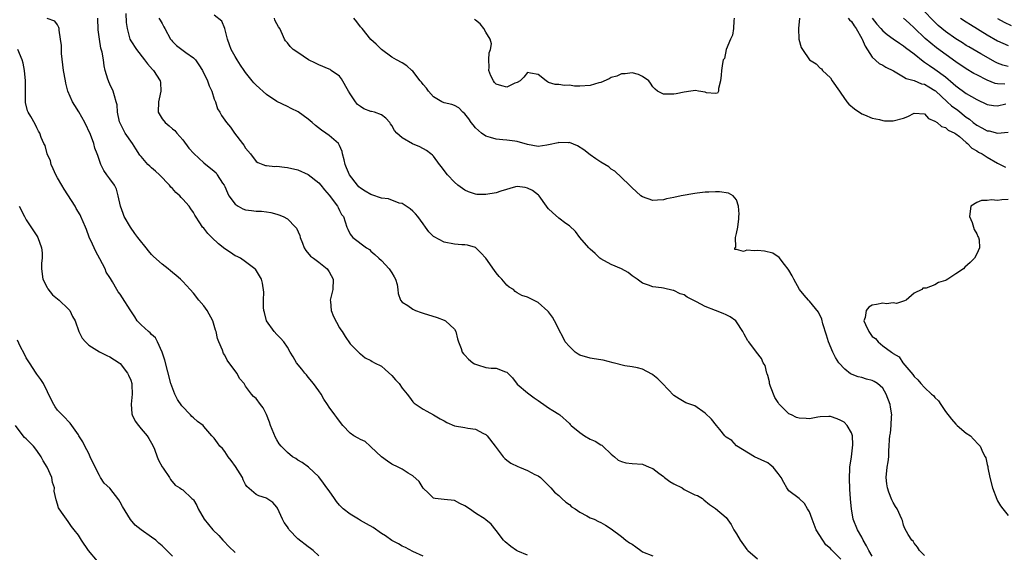
# Model space of a CAD drawing. Units: inches. Extents: x 2577000 to 2580000, y 1533000 to 1536000.
# Drawn here: x 2577282 to 2577470, y 1533583 to 1533685 of the extents above; entities that cross this region are included whole.
import ezdxf

# ---------------------------------------------------------------- set-up
doc = ezdxf.new("R2010")
doc.units = ezdxf.units.IN
doc.header["$MEASUREMENT"] = 0
doc.layers.add('LD25771533_2ft', color=9, linetype='Continuous')

msp = doc.modelspace()

# ---------------------------------------------------------------- linework, layer by layer
at = {"layer": 'LD25771533_2ft'}
for points, elevation in [([(2577302.1, 1533685.9), (2577302.15, 1533684.15), (2577302.31, 1533683), (2577302.83, 1533681), (2577303, 1533680.69), (2577304.11, 1533679), (2577305.66, 1533677), (2577306.23, 1533676.23), (2577307.18, 1533675.18), (2577307.36, 1533675), (2577308.64, 1533673), (2577308.68, 1533672.68), (2577308.78, 1533671), (2577308.43, 1533669.57), (2577308.32, 1533669), (2577308.29, 1533667), (2577309, 1533665.7), (2577309.6, 1533665), (2577310.4, 1533664.4), (2577311, 1533663.84), (2577311.47, 1533663.47), (2577311.84, 1533663), (2577313, 1533661.67), (2577314.13, 1533660.13), (2577315.07, 1533659.07), (2577317, 1533657.3), (2577317.37, 1533657), (2577318.3, 1533656.3), (2577319, 1533655.72), (2577319.35, 1533655.35), (2577319.59, 1533655), (2577320.6, 1533653.4), (2577320.87, 1533653), (2577321, 1533652.75), (2577321.53, 1533651.53), (2577321.82, 1533651), (2577323, 1533649.37), (2577323.57, 1533649), (2577324.47, 1533648.47), (2577325, 1533648.27), (2577326.14, 1533648.14), (2577327, 1533648.02), (2577328.03, 1533648.03), (2577329, 1533647.88), (2577329.81, 1533647.81), (2577331, 1533647.45), (2577331.36, 1533647.36), (2577332.17, 1533647), (2577333, 1533646.57), (2577334.58, 1533645), (2577334.77, 1533644.77), (2577335.37, 1533643.37), (2577335.47, 1533643), (2577335.88, 1533641.88), (2577336.25, 1533641), (2577336.51, 1533640.51), (2577337.44, 1533639.44), (2577338, 1533639), (2577339, 1533638.26), (2577340.6, 1533637), (2577340.77, 1533636.77), (2577341, 1533636.41), (2577341.75, 1533635), (2577341.68, 1533633), (2577341.23, 1533631), (2577341.26, 1533630.74), (2577341.36, 1533629), (2577341.85, 1533627.85), (2577343, 1533625.66), (2577343.27, 1533625.27), (2577343.5, 1533625), (2577344.05, 1533624.05), (2577345, 1533622.63), (2577346.63, 1533621), (2577346.84, 1533620.84), (2577347, 1533620.69), (2577347.93, 1533619.93), (2577349, 1533619.44), (2577349.24, 1533619.24), (2577349.66, 1533619), (2577351, 1533618.34), (2577351.7, 1533617.7), (2577353, 1533616.58), (2577353.72, 1533615.72), (2577354.38, 1533615), (2577355, 1533614.14), (2577355.94, 1533613), (2577356.37, 1533612.37), (2577357, 1533611.53), (2577357.28, 1533611.28), (2577359, 1533610.09), (2577359.69, 1533609.69), (2577361, 1533609.04), (2577362.24, 1533608.24), (2577363, 1533607.86), (2577363.53, 1533607.53), (2577365, 1533606.94), (2577367, 1533606.6), (2577367.53, 1533606.47), (2577369, 1533606.29), (2577370.53, 1533605.47), (2577371, 1533605.25), (2577371.26, 1533605), (2577372.82, 1533603), (2577374.31, 1533601), (2577374.62, 1533600.62), (2577375, 1533600.36), (2577375.77, 1533599.77), (2577377.12, 1533599.12), (2577377.43, 1533599), (2577379, 1533598.33), (2577380.42, 1533597.58), (2577381, 1533597.3), (2577381.49, 1533597), (2577382.27, 1533596.27), (2577383, 1533595.51), (2577383.48, 1533595), (2577384.18, 1533594.18), (2577385, 1533593.57), (2577385.55, 1533593), (2577386.31, 1533592.31), (2577387, 1533591.87), (2577387.42, 1533591.42), (2577388.12, 1533591), (2577389, 1533590.36), (2577390.35, 1533589.65), (2577391, 1533589.28), (2577391.78, 1533589), (2577392.61, 1533588.61), (2577393, 1533588.38), (2577393.91, 1533587.91), (2577395, 1533587.17), (2577397, 1533585.71), (2577397.84, 1533585), (2577398.51, 1533584.51), (2577399, 1533584.22), (2577399.7, 1533583.7), (2577400.68, 1533583), (2577401, 1533582.8), (2577403, 1533582.02)], 7402), ([(2577439, 1533581.38), (2577437.18, 1533583.18), (2577437, 1533583.38), (2577436.11, 1533584.11), (2577435.51, 1533585), (2577434.29, 1533587), (2577433.48, 1533589), (2577433, 1533590.46), (2577432.61, 1533591), (2577432.06, 1533592.06), (2577431, 1533593.01), (2577429, 1533594.48), (2577428.64, 1533595), (2577428.05, 1533596.05), (2577427.59, 1533597), (2577427, 1533597.77), (2577426, 1533599), (2577425.46, 1533599.46), (2577425, 1533599.79), (2577422.48, 1533601), (2577419, 1533603.09), (2577418.1, 1533604.1), (2577417, 1533604.76), (2577416.89, 1533604.89), (2577416.76, 1533605), (2577415.81, 1533606.19), (2577415.2, 1533607), (2577414.19, 1533608.19), (2577413, 1533609.36), (2577411, 1533610.76), (2577409.32, 1533611.32), (2577409, 1533611.49), (2577408.06, 1533612.06), (2577407, 1533612.69), (2577404.84, 1533615), (2577403.93, 1533615.93), (2577403, 1533616.68), (2577402.81, 1533616.81), (2577401, 1533617.77), (2577400.02, 1533618.02), (2577399, 1533618.22), (2577397.61, 1533618.39), (2577395.37, 1533619), (2577393.47, 1533619.47), (2577393, 1533619.56), (2577391.75, 1533619.75), (2577391, 1533619.85), (2577389, 1533620.47), (2577388.66, 1533620.66), (2577388.11, 1533621), (2577387, 1533622.11), (2577386.2, 1533623), (2577385.81, 1533623.81), (2577385, 1533625.38), (2577384.47, 1533626.47), (2577384.15, 1533627), (2577383.76, 1533627.76), (2577383, 1533628.75), (2577382.9, 1533628.9), (2577381, 1533630.55), (2577380.15, 1533631), (2577379.35, 1533631.35), (2577379, 1533631.57), (2577377.9, 1533631.9), (2577377, 1533632.39), (2577376.65, 1533632.65), (2577376.29, 1533633), (2577375.49, 1533633.49), (2577375, 1533633.86), (2577374.09, 1533635), (2577373.54, 1533635.54), (2577373, 1533636.21), (2577372.66, 1533636.66), (2577371, 1533639.05), (2577370.06, 1533640.06), (2577369.11, 1533641), (2577369, 1533641.08), (2577367.52, 1533641.52), (2577367, 1533641.59), (2577366.39, 1533641.61), (2577365, 1533641.73), (2577363, 1533642.12), (2577361.09, 1533643.09), (2577361, 1533643.17), (2577360.08, 1533644.08), (2577359.47, 1533645), (2577359, 1533645.61), (2577358, 1533647), (2577357.55, 1533647.55), (2577357, 1533648.05), (2577356.51, 1533648.51), (2577355.77, 1533649), (2577355, 1533649.48), (2577354.4, 1533649.6), (2577352.39, 1533650.39), (2577351, 1533650.54), (2577349.16, 1533651.16), (2577349, 1533651.21), (2577347.88, 1533651.88), (2577347, 1533652.47), (2577346.7, 1533652.7), (2577346.42, 1533653), (2577344.89, 1533655), (2577344.35, 1533656.35), (2577344.04, 1533657), (2577343.89, 1533657.89), (2577343.56, 1533659), (2577343.47, 1533659.47), (2577343, 1533660.62), (2577342.88, 1533660.88), (2577342.77, 1533661), (2577341, 1533662.53), (2577340.37, 1533663), (2577339.56, 1533663.56), (2577338.42, 1533664.42), (2577337.75, 1533665), (2577337, 1533665.67), (2577335.04, 1533667.04), (2577333.73, 1533667.73), (2577333, 1533668.07), (2577331, 1533669.06), (2577329, 1533670.36), (2577327, 1533672.17), (2577326.6, 1533672.6), (2577326.28, 1533673), (2577325, 1533674.63), (2577324.73, 1533675), (2577324.03, 1533676.03), (2577323.39, 1533677), (2577323, 1533677.66), (2577322.27, 1533679), (2577321.91, 1533679.91), (2577321.55, 1533681), (2577321.04, 1533683.04), (2577320.43, 1533684.43), (2577319, 1533685.6)], 7406), ([(2577471, 1533675.77), (2577469.98, 1533675.98), (2577469, 1533676.4), (2577468.6, 1533676.6), (2577465.81, 1533678.19), (2577463.49, 1533679.49), (2577463, 1533679.78), (2577462.26, 1533680.26), (2577461, 1533681.02), (2577459, 1533682.43), (2577458.31, 1533683), (2577457.62, 1533683.62), (2577456.6, 1533684.6), (2577455, 1533686.28)], 7402), ([(2577359, 1533581.92), (2577357, 1533582.85), (2577355.63, 1533583.63), (2577355, 1533583.84), (2577354.29, 1533584.29), (2577353, 1533584.97), (2577351.81, 1533585.81), (2577351, 1533586.27), (2577349.41, 1533587.41), (2577348.15, 1533588.15), (2577347, 1533588.8), (2577346.63, 1533589), (2577345, 1533589.96), (2577343.7, 1533591), (2577343, 1533591.74), (2577342.43, 1533592.43), (2577342, 1533593), (2577341, 1533594.43), (2577340.56, 1533595), (2577339.95, 1533595.95), (2577339, 1533597.13), (2577337.04, 1533599), (2577335.86, 1533599.86), (2577335, 1533600.35), (2577334.62, 1533600.62), (2577334.01, 1533601), (2577333, 1533601.79), (2577331.81, 1533603), (2577331.46, 1533603.46), (2577331, 1533604.2), (2577330.7, 1533604.7), (2577329.76, 1533607), (2577329.59, 1533607.59), (2577329, 1533609.1), (2577328.37, 1533610.37), (2577327.85, 1533611), (2577327, 1533612.13), (2577326.54, 1533612.54), (2577326.14, 1533613), (2577325, 1533614.54), (2577324.7, 1533615), (2577323.91, 1533615.91), (2577323.31, 1533617), (2577321.5, 1533619.5), (2577321, 1533620.48), (2577320.79, 1533620.79), (2577320.57, 1533621.43), (2577319.9, 1533623), (2577319.65, 1533623.65), (2577319.35, 1533625), (2577319.24, 1533625.24), (2577318.74, 1533627), (2577317.64, 1533629), (2577317, 1533629.87), (2577316.04, 1533631), (2577315, 1533632.34), (2577314.38, 1533633), (2577313, 1533634.57), (2577312.56, 1533635), (2577311.72, 1533635.72), (2577311, 1533636.26), (2577310.63, 1533636.63), (2577310.2, 1533637), (2577309, 1533637.86), (2577307.38, 1533639.37), (2577307, 1533639.76), (2577306.42, 1533640.42), (2577305.99, 1533641), (2577304.64, 1533642.64), (2577304.4, 1533643), (2577303.77, 1533643.77), (2577302.94, 1533644.94), (2577301.74, 1533647), (2577301.56, 1533647.56), (2577301.03, 1533649), (2577300.63, 1533651), (2577300.26, 1533652.26), (2577299.89, 1533653), (2577299, 1533654.22), (2577298.41, 1533655), (2577297.85, 1533655.85), (2577297.26, 1533657), (2577296.68, 1533658.68), (2577296.61, 1533659), (2577296.13, 1533660.13), (2577295.94, 1533661), (2577295.29, 1533662.71), (2577294.22, 1533665), (2577293.04, 1533667.04), (2577292.29, 1533668.29), (2577291.83, 1533669), (2577290.98, 1533671), (2577290.58, 1533672.58), (2577290.49, 1533673), (2577290.16, 1533675), (2577289.75, 1533678.25), (2577289.72, 1533679), (2577289.75, 1533679.75), (2577289.57, 1533681), (2577289.28, 1533682.72), (2577289.29, 1533683), (2577289.25, 1533683.25), (2577289, 1533683.75), (2577288.45, 1533684.45), (2577287, 1533684.93)], 7398), ([(2577379, 1533582.11), (2577377.13, 1533582.87), (2577376.88, 1533583), (2577375.77, 1533583.77), (2577374.71, 1533584.71), (2577374.41, 1533585), (2577373, 1533586.84), (2577372.05, 1533588.05), (2577371, 1533588.87), (2577370.86, 1533589), (2577369, 1533590.21), (2577367.91, 1533591), (2577367, 1533591.59), (2577366.04, 1533592.04), (2577365, 1533592.6), (2577363, 1533592.78), (2577361.31, 1533593), (2577361, 1533593.06), (2577360.04, 1533594.04), (2577359, 1533594.98), (2577358.22, 1533596.22), (2577357, 1533597.36), (2577356.15, 1533597.85), (2577355, 1533598.6), (2577354.22, 1533599), (2577353, 1533599.59), (2577352.15, 1533600.15), (2577351, 1533600.98), (2577349, 1533602.91), (2577348.88, 1533603), (2577347.88, 1533603.88), (2577347, 1533604.27), (2577346.57, 1533604.57), (2577345.7, 1533605), (2577345, 1533605.5), (2577343.63, 1533607), (2577343, 1533607.79), (2577342.49, 1533608.49), (2577342.07, 1533609), (2577341, 1533610.5), (2577340.7, 1533611), (2577340.01, 1533612.01), (2577339.48, 1533613), (2577339, 1533613.61), (2577338.01, 1533615), (2577337, 1533616.25), (2577336.65, 1533616.65), (2577336.32, 1533617), (2577335.76, 1533617.76), (2577334.77, 1533619), (2577334.13, 1533620.13), (2577333.56, 1533621), (2577333, 1533621.95), (2577332.3, 1533623), (2577331.71, 1533623.71), (2577331, 1533624.39), (2577330.48, 1533625), (2577329.03, 1533627), (2577328.62, 1533628.62), (2577328.5, 1533629), (2577328.43, 1533629.57), (2577328.41, 1533631), (2577328.49, 1533632.49), (2577328.26, 1533634.26), (2577328.04, 1533635), (2577327.67, 1533635.67), (2577326.9, 1533636.9), (2577326.8, 1533637), (2577325, 1533638.32), (2577324, 1533639), (2577323.36, 1533639.36), (2577323, 1533639.51), (2577322.11, 1533640.11), (2577321, 1533640.82), (2577319.8, 1533641.8), (2577318.52, 1533643), (2577317.76, 1533643.76), (2577317, 1533644.76), (2577316.78, 1533645), (2577316.4, 1533645.6), (2577315.27, 1533647.27), (2577315, 1533647.78), (2577314.49, 1533648.49), (2577314.21, 1533649), (2577313, 1533650.33), (2577312.65, 1533650.65), (2577312.42, 1533651), (2577311.63, 1533651.63), (2577311, 1533652.35), (2577310.66, 1533652.66), (2577310.43, 1533653), (2577308.5, 1533655), (2577307.72, 1533655.72), (2577307, 1533656.31), (2577306.64, 1533656.64), (2577306.31, 1533657), (2577305, 1533658.49), (2577304.78, 1533658.78), (2577304, 1533660), (2577303.36, 1533661), (2577301.96, 1533663), (2577301.63, 1533663.63), (2577300.89, 1533665), (2577300.85, 1533665.15), (2577300.47, 1533667), (2577300.38, 1533668.38), (2577300.24, 1533669), (2577299.87, 1533670.13), (2577299.64, 1533671), (2577299, 1533672.35), (2577298.8, 1533672.8), (2577298.73, 1533673), (2577298.65, 1533673.35), (2577298.13, 1533675), (2577297.91, 1533675.91), (2577297.77, 1533677), (2577297.53, 1533678.47), (2577297.29, 1533679.29), (2577297.01, 1533681), (2577296.79, 1533682.79), (2577296.73, 1533685)], 7400), ([(2577308.39, 1533685), (2577308.63, 1533684.63), (2577309, 1533683.98), (2577309.37, 1533683.37), (2577309.56, 1533683), (2577310.65, 1533681), (2577310.79, 1533680.79), (2577311, 1533680.56), (2577311.78, 1533679.78), (2577313.59, 1533678.41), (2577315, 1533677.41), (2577315.38, 1533677), (2577316.08, 1533676.08), (2577316.74, 1533675), (2577317.71, 1533673), (2577318.03, 1533672.03), (2577318.52, 1533671), (2577319, 1533669.51), (2577319.21, 1533669), (2577319.65, 1533667.65), (2577320.04, 1533667), (2577320.38, 1533666.38), (2577321, 1533665.5), (2577321.33, 1533665), (2577322.13, 1533664.13), (2577322.91, 1533663), (2577324.42, 1533661), (2577324.68, 1533660.68), (2577325, 1533660.1), (2577325.94, 1533659), (2577327, 1533657.58), (2577327.33, 1533657.33), (2577328.3, 1533657), (2577328.79, 1533656.79), (2577329, 1533656.78), (2577330.59, 1533656.59), (2577331, 1533656.63), (2577332.45, 1533656.45), (2577333, 1533656.42), (2577335, 1533655.96), (2577337, 1533655.05), (2577339, 1533653.49), (2577339.42, 1533653), (2577340.12, 1533652.12), (2577341, 1533651.13), (2577342.59, 1533649), (2577342.73, 1533648.73), (2577343, 1533648.15), (2577343.4, 1533647.4), (2577343.72, 1533647), (2577344.36, 1533645), (2577344.59, 1533644.59), (2577345, 1533643.63), (2577345.31, 1533643.31), (2577345.57, 1533643), (2577348.13, 1533641), (2577348.7, 1533640.7), (2577349, 1533640.38), (2577349.76, 1533639.76), (2577350.51, 1533639), (2577351, 1533638.6), (2577352.51, 1533637), (2577353, 1533636.2), (2577353.43, 1533635.43), (2577353.72, 1533635), (2577354, 1533634), (2577354.18, 1533633), (2577354.24, 1533632.24), (2577354.69, 1533631), (2577355, 1533630.61), (2577356.06, 1533629.94), (2577357, 1533629.24), (2577357.52, 1533629), (2577358.61, 1533628.61), (2577359, 1533628.51), (2577361.66, 1533627.66), (2577363, 1533627.17), (2577363.31, 1533627), (2577365, 1533625.4), (2577365.25, 1533625), (2577365.59, 1533623.59), (2577365.78, 1533623), (2577366.29, 1533621.71), (2577366.49, 1533621), (2577366.72, 1533620.72), (2577367, 1533620.48), (2577367.7, 1533619.7), (2577368.51, 1533619), (2577368.81, 1533618.81), (2577369, 1533618.71), (2577369.4, 1533618.6), (2577371, 1533618.09), (2577372.03, 1533617.97), (2577373, 1533617.95), (2577374.77, 1533617.23), (2577375, 1533617.18), (2577375.11, 1533617.11), (2577375.19, 1533617), (2577376.1, 1533616.1), (2577377, 1533614.91), (2577379, 1533613.21), (2577380.27, 1533612.27), (2577381, 1533611.79), (2577381.45, 1533611.45), (2577382.14, 1533611), (2577383, 1533610.37), (2577383.83, 1533609.83), (2577385, 1533609.13), (2577385.18, 1533609), (2577387, 1533607.37), (2577387.18, 1533607.18), (2577387.33, 1533607), (2577389, 1533605.62), (2577389.93, 1533605), (2577391, 1533604.35), (2577391.95, 1533603.95), (2577393, 1533603.28), (2577393.19, 1533603.19), (2577393.44, 1533603), (2577395, 1533601.51), (2577395.65, 1533601), (2577396.35, 1533600.35), (2577397, 1533600.06), (2577397.83, 1533599.83), (2577399, 1533599.69), (2577401, 1533599.55), (2577402.27, 1533599), (2577403, 1533598.72), (2577404.13, 1533597.87), (2577405, 1533597.19), (2577405.21, 1533597), (2577406.22, 1533596.22), (2577407, 1533595.79), (2577408.6, 1533595), (2577409, 1533594.72), (2577409.61, 1533594.39), (2577411, 1533593.72), (2577411.56, 1533593.56), (2577412.49, 1533593), (2577412.75, 1533592.75), (2577413.83, 1533591.83), (2577415, 1533591.05), (2577417, 1533589.37), (2577417.98, 1533587.98), (2577418.51, 1533587), (2577419, 1533586.22), (2577419.68, 1533585), (2577421, 1533583.21), (2577421.19, 1533583), (2577423, 1533581.42)], 7404), ([(2577445, 1533581.97), (2577444.35, 1533583), (2577443.91, 1533583.91), (2577443.29, 1533585), (2577443, 1533585.61), (2577442.2, 1533587), (2577441.35, 1533589), (2577441, 1533591), (2577440.84, 1533592.84), (2577440.85, 1533593), (2577440.71, 1533594.71), (2577440.72, 1533595), (2577440.65, 1533596.65), (2577440.74, 1533599), (2577441, 1533600.96), (2577441.28, 1533603.28), (2577441.19, 1533605), (2577441, 1533605.56), (2577440.17, 1533607), (2577439.62, 1533607.62), (2577439, 1533607.93), (2577438.26, 1533608.26), (2577437, 1533608.68), (2577436.69, 1533608.69), (2577435, 1533608.64), (2577434.6, 1533608.6), (2577433, 1533608.28), (2577432.33, 1533608.33), (2577431, 1533608.37), (2577430.51, 1533608.51), (2577429.54, 1533609), (2577429, 1533609.23), (2577427.14, 1533611.14), (2577427, 1533611.41), (2577426.32, 1533612.32), (2577425.55, 1533614.45), (2577425.33, 1533615), (2577425.32, 1533615.32), (2577425, 1533616.57), (2577424.9, 1533616.9), (2577424.84, 1533617), (2577424.5, 1533618.5), (2577424.13, 1533619), (2577423.81, 1533619.81), (2577422.81, 1533621), (2577421.34, 1533623), (2577421.2, 1533623.2), (2577420.5, 1533624.5), (2577420.2, 1533625), (2577419, 1533626.84), (2577418.86, 1533627), (2577417.79, 1533627.79), (2577417, 1533628.16), (2577416.44, 1533628.44), (2577415.01, 1533629), (2577413, 1533629.75), (2577411.33, 1533630.67), (2577409.54, 1533631.54), (2577409, 1533631.99), (2577408.2, 1533632.2), (2577407, 1533632.85), (2577406.86, 1533632.86), (2577405, 1533633.29), (2577404.65, 1533633.35), (2577403, 1533633.52), (2577402.17, 1533633.83), (2577401, 1533634.21), (2577399.97, 1533635), (2577399, 1533635.64), (2577398.29, 1533636.29), (2577396.97, 1533636.97), (2577395, 1533637.81), (2577393, 1533638.89), (2577392.85, 1533639), (2577391.93, 1533639.93), (2577391, 1533640.77), (2577390.73, 1533641), (2577389.03, 1533643), (2577388.16, 1533644.16), (2577387, 1533645.2), (2577386.33, 1533645.67), (2577385, 1533646.68), (2577383.77, 1533647.77), (2577383, 1533648.51), (2577382.78, 1533648.78), (2577382.64, 1533649), (2577381.21, 1533651), (2577381.11, 1533651.11), (2577379.97, 1533651.97), (2577379, 1533652.46), (2577378.55, 1533652.55), (2577377, 1533652.75), (2577376.69, 1533652.69), (2577373.87, 1533651.87), (2577373, 1533651.55), (2577371, 1533651.22), (2577369.26, 1533651.26), (2577369, 1533651.3), (2577367.71, 1533651.71), (2577367, 1533652.05), (2577365.65, 1533653), (2577365, 1533653.56), (2577363.65, 1533655), (2577363, 1533655.85), (2577362.53, 1533656.53), (2577362.13, 1533657), (2577361, 1533658.56), (2577360.79, 1533658.79), (2577360.49, 1533659), (2577359.65, 1533659.65), (2577358.35, 1533660.35), (2577356.94, 1533660.94), (2577355, 1533662.08), (2577353.97, 1533663), (2577353.5, 1533663.5), (2577353, 1533664.42), (2577352.74, 1533664.74), (2577352.63, 1533665), (2577351.88, 1533665.88), (2577351, 1533666.46), (2577349.68, 1533667), (2577349.14, 1533667.14), (2577349, 1533667.16), (2577347.67, 1533667.67), (2577347, 1533668.06), (2577346.46, 1533668.46), (2577346.02, 1533669), (2577345, 1533670.5), (2577344.7, 1533671), (2577343.4, 1533673.4), (2577343, 1533673.87), (2577341.42, 1533675), (2577341.17, 1533675.17), (2577341, 1533675.25), (2577339, 1533676.07), (2577338.36, 1533676.36), (2577337.07, 1533677), (2577335, 1533678.43), (2577334.1, 1533679), (2577333.56, 1533679.56), (2577333, 1533680.27), (2577332.65, 1533680.65), (2577332.43, 1533681), (2577332.09, 1533681.91), (2577331.58, 1533683), (2577331.32, 1533683.32), (2577331, 1533683.92), (2577330.61, 1533684.61), (2577330.54, 1533685)], 7408), ([(2577455, 1533582.05), (2577454.02, 1533583), (2577453.67, 1533583.67), (2577453, 1533584.42), (2577452.81, 1533584.81), (2577452.59, 1533585), (2577451.91, 1533586.09), (2577451.27, 1533587.27), (2577451, 1533587.9), (2577450.77, 1533588.77), (2577450.68, 1533589), (2577449.77, 1533591), (2577449.46, 1533591.46), (2577449, 1533592.2), (2577448.75, 1533592.75), (2577448.19, 1533594.19), (2577447.92, 1533595), (2577447.82, 1533595.82), (2577447.65, 1533597), (2577447.88, 1533599), (2577448.02, 1533600.02), (2577448.18, 1533601), (2577448.2, 1533602.2), (2577448.27, 1533603), (2577448.28, 1533604.28), (2577448.36, 1533605), (2577448.49, 1533605.51), (2577448.63, 1533607), (2577448.72, 1533608.72), (2577448.76, 1533609), (2577448.49, 1533610.49), (2577448.45, 1533611), (2577447.69, 1533613), (2577447, 1533614.1), (2577445.99, 1533615), (2577445.4, 1533615.4), (2577445, 1533615.62), (2577443.88, 1533615.88), (2577443, 1533616.15), (2577442.28, 1533616.28), (2577440.86, 1533616.86), (2577439.74, 1533617.74), (2577438.6, 1533619), (2577437.98, 1533619.98), (2577437.45, 1533621), (2577436.64, 1533623), (2577436.27, 1533624.27), (2577435.57, 1533626.43), (2577435.35, 1533627.35), (2577434.71, 1533628.71), (2577433, 1533630.8), (2577432.79, 1533631), (2577431.97, 1533631.97), (2577431.05, 1533633), (2577429.98, 1533635), (2577429.66, 1533635.66), (2577429, 1533636.76), (2577428.92, 1533636.92), (2577428.21, 1533637.79), (2577427.16, 1533639.16), (2577425.96, 1533639.96), (2577424.37, 1533640.37), (2577423, 1533640.48), (2577422.46, 1533640.46), (2577421, 1533640.57), (2577420.34, 1533640.34), (2577419, 1533640.68), (2577418.68, 1533640.68), (2577418.7, 1533641), (2577418.85, 1533641.15), (2577418.84, 1533643), (2577419, 1533643.74), (2577419.24, 1533645), (2577419.44, 1533646.56), (2577419.44, 1533647), (2577419.49, 1533647.49), (2577419.41, 1533649), (2577419, 1533650.2), (2577418.36, 1533651), (2577417.48, 1533651.48), (2577415.74, 1533651.74), (2577415, 1533651.77), (2577413.7, 1533651.7), (2577413, 1533651.68), (2577411.48, 1533651.48), (2577411, 1533651.43), (2577408.42, 1533651), (2577407, 1533650.66), (2577405.63, 1533650.37), (2577405, 1533650.19), (2577403.86, 1533650.14), (2577403, 1533650.08), (2577401, 1533650.77), (2577400.7, 1533651), (2577399.78, 1533651.78), (2577399, 1533652.48), (2577398.77, 1533652.77), (2577398.51, 1533653), (2577397, 1533654.49), (2577395.7, 1533655.71), (2577395, 1533656.1), (2577394.54, 1533656.54), (2577393, 1533657.44), (2577392.09, 1533658.09), (2577391, 1533658.81), (2577389.78, 1533659.78), (2577388.57, 1533660.57), (2577387, 1533661.16), (2577386.85, 1533661.15), (2577385, 1533661.17), (2577384.85, 1533661.15), (2577383, 1533660.72), (2577382.66, 1533660.66), (2577381, 1533660.45), (2577379, 1533660.8), (2577377, 1533661.36), (2577376.57, 1533661.43), (2577375, 1533661.65), (2577374.29, 1533661.71), (2577373, 1533661.8), (2577371.87, 1533662.13), (2577371, 1533662.41), (2577370.2, 1533663), (2577369, 1533664.01), (2577368.55, 1533664.55), (2577368.22, 1533665), (2577367.75, 1533665.75), (2577367, 1533666.67), (2577366.63, 1533667), (2577365.83, 1533667.83), (2577365, 1533668.26), (2577364.48, 1533668.48), (2577363, 1533668.8), (2577362.56, 1533669), (2577361, 1533669.96), (2577360.04, 1533671), (2577359.62, 1533671.62), (2577359, 1533672.31), (2577358.72, 1533672.72), (2577358.45, 1533673), (2577357, 1533674.87), (2577356.84, 1533675), (2577355.89, 1533675.89), (2577355, 1533676.44), (2577353.92, 1533677), (2577353, 1533677.53), (2577351, 1533678.98), (2577350.03, 1533680.03), (2577349, 1533680.91), (2577347.33, 1533683), (2577347, 1533683.36), (2577346.3, 1533684.3), (2577345.73, 1533685)], 7410), ([(2577418.55, 1533685), (2577418.48, 1533684.48), (2577418.42, 1533683), (2577418.25, 1533681.75), (2577417.84, 1533681), (2577417, 1533679), (2577416.7, 1533677.3), (2577416.47, 1533677), (2577416.32, 1533676.32), (2577416.13, 1533675), (2577416.06, 1533674.06), (2577415.92, 1533673), (2577415.54, 1533671.54), (2577415.53, 1533671), (2577415.34, 1533670.66), (2577415, 1533670.58), (2577413.29, 1533670.71), (2577413, 1533670.82), (2577411.72, 1533671), (2577411.16, 1533671.16), (2577410.28, 1533671), (2577409, 1533670.84), (2577407.47, 1533670.53), (2577407, 1533670.42), (2577405.52, 1533670.48), (2577405, 1533670.44), (2577403.89, 1533671), (2577403.41, 1533671.41), (2577403, 1533671.88), (2577402.56, 1533672.56), (2577402.22, 1533673), (2577401, 1533673.85), (2577400.25, 1533674.25), (2577399, 1533674.52), (2577397.68, 1533674.32), (2577397, 1533674.36), (2577396.08, 1533673.92), (2577395, 1533673.63), (2577394.6, 1533673.4), (2577393, 1533672.7), (2577392.63, 1533672.63), (2577391, 1533672.11), (2577389, 1533672.01), (2577388, 1533672), (2577387, 1533672.2), (2577386.09, 1533672.09), (2577385, 1533672.31), (2577384.3, 1533672.3), (2577383, 1533672.71), (2577382.82, 1533672.82), (2577382.58, 1533673), (2577381, 1533674.21), (2577379.53, 1533674.47), (2577379, 1533674.59), (2577378.31, 1533673.69), (2577377.58, 1533673), (2577377, 1533672.67), (2577376.53, 1533672.53), (2577375, 1533671.81), (2577374.06, 1533672.06), (2577373, 1533672.39), (2577372.67, 1533672.67), (2577372.45, 1533673), (2577371.99, 1533673.99), (2577371.6, 1533675), (2577371.65, 1533675.65), (2577371.57, 1533677), (2577371.62, 1533678.38), (2577371.9, 1533679), (2577372.08, 1533680.08), (2577371.85, 1533681), (2577371, 1533682.3), (2577370.6, 1533683), (2577369.93, 1533683.93), (2577369, 1533684.61), (2577368.81, 1533684.81)], 7412), ([(2577431.07, 1533685), (2577430.86, 1533683), (2577430.97, 1533680.97), (2577431.4, 1533679.4), (2577431.65, 1533679), (2577433, 1533677.03), (2577434.29, 1533676.29), (2577435, 1533675.46), (2577435.3, 1533675.3), (2577435.46, 1533675), (2577437, 1533673.57), (2577437.33, 1533673), (2577438.71, 1533671), (2577439, 1533670.62), (2577440.14, 1533669), (2577440.53, 1533668.53), (2577441.61, 1533667.61), (2577443, 1533666.68), (2577443.51, 1533666.49), (2577445, 1533665.85), (2577446.41, 1533665.59), (2577447, 1533665.42), (2577447.37, 1533665.37), (2577449, 1533665.34), (2577451, 1533665.88), (2577451.84, 1533666.16), (2577453, 1533666.79), (2577455, 1533666.69), (2577455.8, 1533665.8), (2577457, 1533665.3), (2577457.44, 1533665), (2577458.24, 1533664.24), (2577459, 1533664.08), (2577459.55, 1533663.55), (2577460.81, 1533663), (2577461, 1533662.88), (2577461.68, 1533662.32), (2577463, 1533661.17), (2577463.22, 1533661), (2577464.09, 1533660.09), (2577465, 1533659.61), (2577465.37, 1533659.37), (2577466.04, 1533659), (2577467, 1533658.37), (2577469, 1533657.24), (2577470.49, 1533656.49)], 7410), ([(2577440.39, 1533685), (2577440.67, 1533684.67), (2577441, 1533684.35), (2577441.53, 1533683.53), (2577441.92, 1533683), (2577443, 1533681.14), (2577443.08, 1533681), (2577443.63, 1533679.63), (2577445, 1533677.57), (2577446.33, 1533676.33), (2577447, 1533675.99), (2577447.63, 1533675.63), (2577449.09, 1533674.91), (2577451, 1533673.8), (2577451.47, 1533673.47), (2577453, 1533673.07), (2577454.44, 1533672.44), (2577455, 1533672.35), (2577455.84, 1533671.84), (2577457, 1533671.18), (2577457.1, 1533671.1), (2577459.37, 1533669), (2577460.2, 1533668.2), (2577461.37, 1533667.37), (2577463, 1533666.05), (2577463.63, 1533665.63), (2577464.35, 1533665), (2577465, 1533664.48), (2577466, 1533664), (2577467, 1533663.44), (2577467.41, 1533663.41), (2577469, 1533663.01), (2577471, 1533663.19)], 7408), ([(2577444.98, 1533684.98), (2577445.87, 1533683.87), (2577446.65, 1533683), (2577447, 1533682.58), (2577447.85, 1533681.85), (2577449, 1533681.06), (2577450.19, 1533680.19), (2577451, 1533679.73), (2577451.38, 1533679.38), (2577453, 1533678.15), (2577454.75, 1533676.75), (2577455, 1533676.61), (2577455.95, 1533675.95), (2577457, 1533675.25), (2577459, 1533673.77), (2577460.52, 1533672.52), (2577461, 1533672.05), (2577463, 1533670.55), (2577465, 1533669.4), (2577467, 1533668.47), (2577468.25, 1533668.25), (2577469, 1533668.19), (2577470.6, 1533668.6)], 7406), ([(2577470.37, 1533672.37), (2577469, 1533672.4), (2577468.51, 1533672.51), (2577467, 1533673.11), (2577465, 1533674.13), (2577464.44, 1533674.44), (2577463, 1533675.29), (2577461, 1533676.65), (2577457.33, 1533679.33), (2577456.2, 1533680.2), (2577455.12, 1533681.12), (2577453, 1533683.18), (2577452.04, 1533684.04), (2577451, 1533685.02)], 7404), ([(2577461.89, 1533685), (2577463, 1533684.3), (2577463.79, 1533683.79), (2577467, 1533681.79), (2577469, 1533680.7), (2577471, 1533679.76)], 7400), ([(2577469, 1533684.94), (2577470.27, 1533684.27), (2577471.63, 1533683.63)], 7398), ([(2577339, 1533582.03), (2577337.93, 1533583), (2577337.41, 1533583.41), (2577337, 1533583.71), (2577335, 1533585.25), (2577333.37, 1533587), (2577333.21, 1533587.21), (2577333, 1533587.55), (2577332.42, 1533588.42), (2577332.1, 1533589), (2577331.12, 1533591.12), (2577331, 1533591.32), (2577330.22, 1533592.22), (2577329.07, 1533593), (2577329, 1533593.04), (2577327.51, 1533593.51), (2577327, 1533593.73), (2577325.27, 1533595.27), (2577325, 1533595.7), (2577324.57, 1533596.57), (2577324.39, 1533597), (2577323.09, 1533599.09), (2577322.25, 1533600.25), (2577321.64, 1533601), (2577321, 1533601.98), (2577320.55, 1533602.55), (2577320.07, 1533603), (2577319.64, 1533603.64), (2577319, 1533604.55), (2577318.57, 1533605), (2577317, 1533606.8), (2577316.86, 1533607), (2577315.77, 1533607.77), (2577315, 1533608.44), (2577314.72, 1533608.72), (2577314.48, 1533609), (2577312.77, 1533610.77), (2577311.97, 1533611.97), (2577311.44, 1533613), (2577310.67, 1533615), (2577309.52, 1533619.52), (2577309.01, 1533621), (2577308.15, 1533623), (2577307.76, 1533623.76), (2577307, 1533624.39), (2577306.73, 1533624.73), (2577306.38, 1533625), (2577305, 1533626.25), (2577304.27, 1533627), (2577303.79, 1533627.79), (2577302.88, 1533629.12), (2577301.46, 1533631.46), (2577301, 1533632.14), (2577300.61, 1533632.61), (2577300.35, 1533633), (2577299.49, 1533634.51), (2577299.11, 1533635.11), (2577299, 1533635.33), (2577298.33, 1533636.33), (2577298.09, 1533637), (2577297.1, 1533638.9), (2577296.33, 1533640.33), (2577296.02, 1533641), (2577295.69, 1533641.69), (2577295.08, 1533643.08), (2577294.51, 1533644.51), (2577294.35, 1533645), (2577293.47, 1533647), (2577293.31, 1533647.31), (2577292.57, 1533648.57), (2577292.35, 1533649), (2577290.25, 1533652.25), (2577289.84, 1533653), (2577289, 1533654.41), (2577288.68, 1533655), (2577288.16, 1533656.16), (2577287.77, 1533657), (2577287.65, 1533657.65), (2577287.03, 1533659), (2577286.61, 1533660.61), (2577286.36, 1533661), (2577285.88, 1533662.12), (2577285.59, 1533663), (2577285.36, 1533663.36), (2577285, 1533664.02), (2577284.69, 1533664.69), (2577283.86, 1533666.14), (2577283.35, 1533667), (2577283.24, 1533667.24), (2577282.85, 1533668.85), (2577282.84, 1533669), (2577282.85, 1533669.15), (2577282.84, 1533673), (2577282.66, 1533675), (2577282.4, 1533676.4), (2577282.25, 1533677), (2577281.37, 1533679)], 7396), ([(2577471, 1533650.24), (2577469.81, 1533650.19), (2577469, 1533650.05), (2577467.82, 1533650.18), (2577467, 1533650.09), (2577465.94, 1533650.06), (2577465, 1533649.72), (2577463.89, 1533649), (2577463.61, 1533647), (2577464.15, 1533645.85), (2577464.39, 1533645), (2577464.5, 1533644.5), (2577465, 1533643.69), (2577465.2, 1533643.2), (2577465.35, 1533643), (2577465.46, 1533642.54), (2577465.54, 1533641), (2577465, 1533639.87), (2577464.56, 1533639), (2577463.77, 1533638.23), (2577462.72, 1533637.28), (2577462.45, 1533637), (2577461, 1533636.01), (2577459.48, 1533635), (2577459.16, 1533634.84), (2577459, 1533634.74), (2577457.66, 1533634.34), (2577457, 1533633.93), (2577455.31, 1533633.31), (2577455, 1533633.29), (2577454.71, 1533633.29), (2577454.47, 1533633), (2577453, 1533632.34), (2577451.51, 1533631), (2577451.17, 1533630.83), (2577451, 1533630.8), (2577449.64, 1533630.36), (2577449, 1533630.45), (2577447.71, 1533630.29), (2577447, 1533630.42), (2577445.84, 1533630.16), (2577445, 1533630.02), (2577444.38, 1533629.62), (2577443.84, 1533629), (2577443.66, 1533627.66), (2577443.42, 1533627), (2577443.69, 1533626.31), (2577444.32, 1533625), (2577445, 1533624.05), (2577445.63, 1533623.63), (2577446.12, 1533623), (2577447, 1533622.23), (2577448.68, 1533621), (2577448.88, 1533620.88), (2577449, 1533620.76), (2577450.13, 1533620.13), (2577450.84, 1533619), (2577452.77, 1533616.77), (2577453, 1533616.37), (2577453.73, 1533615.73), (2577454.3, 1533615), (2577455, 1533614.27), (2577456.38, 1533613), (2577456.72, 1533612.72), (2577457, 1533612.36), (2577457.68, 1533611.68), (2577458.11, 1533611), (2577459, 1533609.66), (2577460.16, 1533608.16), (2577461, 1533607.21), (2577461.28, 1533607), (2577463, 1533605.52), (2577463.8, 1533605), (2577464.36, 1533604.36), (2577465.34, 1533603.34), (2577465.69, 1533603), (2577466.21, 1533601.79), (2577466.62, 1533601), (2577466.77, 1533600.77), (2577467, 1533599.53), (2577467.11, 1533599.11), (2577467.11, 1533598.89), (2577467.5, 1533597), (2577468.01, 1533595), (2577468.85, 1533592.85), (2577469, 1533592.52), (2577469.58, 1533591.58), (2577469.99, 1533591), (2577471, 1533589.75)], 7412), ([(2577281.67, 1533649), (2577282.64, 1533647), (2577283, 1533646.37), (2577285, 1533643.34), (2577285.2, 1533643), (2577285.93, 1533641), (2577286.03, 1533640.03), (2577286.05, 1533639), (2577285.95, 1533638.05), (2577285.94, 1533637), (2577286.2, 1533635), (2577287, 1533633.44), (2577287.16, 1533633.16), (2577288.02, 1533632.02), (2577289, 1533631.24), (2577289.28, 1533631), (2577291, 1533629.35), (2577291.33, 1533629), (2577291.86, 1533627.86), (2577292.38, 1533627), (2577293.05, 1533625), (2577293.7, 1533623.7), (2577294.32, 1533623), (2577295, 1533622.34), (2577297, 1533621.09), (2577298.41, 1533620.41), (2577299, 1533620.16), (2577300.79, 1533619), (2577301, 1533618.84), (2577302.38, 1533617), (2577302.59, 1533616.59), (2577303, 1533615.65), (2577303.19, 1533615), (2577303.21, 1533614.79), (2577303.29, 1533613), (2577303.09, 1533611.09), (2577303.23, 1533609.23), (2577303.28, 1533609), (2577303.83, 1533607.83), (2577304.47, 1533607), (2577305, 1533606.36), (2577306.17, 1533605), (2577306.46, 1533604.46), (2577307, 1533603.62), (2577307.33, 1533603), (2577307.56, 1533602.44), (2577308.06, 1533601), (2577308.31, 1533600.31), (2577309.03, 1533599.03), (2577309.22, 1533598.78), (2577310.41, 1533597), (2577310.62, 1533596.62), (2577311.53, 1533595.53), (2577312.4, 1533595), (2577312.75, 1533594.75), (2577313, 1533594.62), (2577314.73, 1533593), (2577314.88, 1533592.88), (2577315, 1533592.72), (2577315.65, 1533591.65), (2577315.91, 1533591), (2577317.08, 1533589), (2577318.73, 1533587), (2577319.88, 1533585.88), (2577320.63, 1533585), (2577320.81, 1533584.81), (2577321.81, 1533583.81), (2577323, 1533582.66)], 7394), ([(2577311, 1533581.92), (2577309, 1533583.93), (2577308.41, 1533584.41), (2577307.8, 1533585), (2577307, 1533585.61), (2577305.01, 1533587.01), (2577303.87, 1533587.87), (2577302.96, 1533588.96), (2577301.45, 1533591.45), (2577301, 1533592.26), (2577300.71, 1533592.71), (2577299, 1533594.94), (2577297.95, 1533595.95), (2577297.23, 1533597), (2577297, 1533597.37), (2577296.19, 1533599), (2577295.26, 1533601), (2577295, 1533601.64), (2577294.24, 1533603), (2577293.84, 1533603.84), (2577293.1, 1533605), (2577293, 1533605.18), (2577291.73, 1533607), (2577291.4, 1533607.4), (2577291, 1533607.82), (2577290.45, 1533608.45), (2577289.88, 1533609), (2577289, 1533609.88), (2577288.53, 1533610.53), (2577288.29, 1533611), (2577287.81, 1533611.81), (2577286.28, 1533615), (2577285.81, 1533615.81), (2577285, 1533616.79), (2577284.88, 1533617), (2577283.6, 1533619), (2577283.38, 1533619.38), (2577283, 1533619.96), (2577282.66, 1533620.66), (2577281.85, 1533622.15), (2577281.3, 1533623.3)], 7392), ([(2577296.64, 1533581), (2577294.92, 1533583), (2577293.6, 1533585), (2577293, 1533585.95), (2577292.18, 1533587), (2577291.64, 1533587.64), (2577291, 1533588.59), (2577290.68, 1533589), (2577290.05, 1533589.95), (2577289.31, 1533591), (2577289.19, 1533591.19), (2577289, 1533591.93), (2577288.71, 1533592.71), (2577288.37, 1533594.37), (2577288.41, 1533595), (2577288.04, 1533596.04), (2577287.92, 1533597), (2577287.02, 1533598.98), (2577286.23, 1533600.23), (2577285.88, 1533601), (2577285, 1533602.21), (2577284.39, 1533603), (2577283.69, 1533603.69), (2577283, 1533604.4), (2577282.69, 1533604.69), (2577282.43, 1533605), (2577280.92, 1533607)], 7390)]:
    msp.add_lwpolyline(points, dxfattribs=dict(at, elevation=elevation))

doc.saveas('drawing.dxf')
